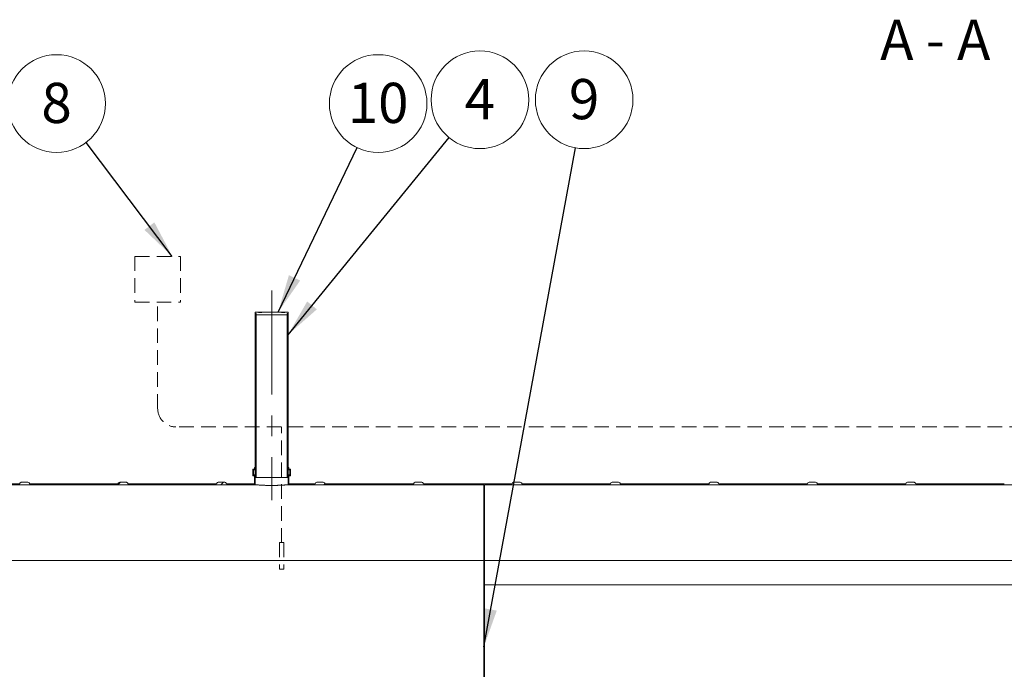
# Model space of a CAD drawing. Units: millimetres. Extents: x 8 to 417, y 5 to 290.
# Drawn here: x 51 to 137, y 61 to 118 of the extents above; entities that cross this region are included whole.
import ezdxf

# ---------------------------------------------------------------- set-up
doc = ezdxf.new("R2010")
doc.units = ezdxf.units.MM
doc.linetypes.add('CENTERX2', pattern=[20.319999999999997, 12.7, -2.54, 2.54, -2.54])
doc.linetypes.add('HIDDEN', pattern=[1.905, 1.27, -0.635])
doc.styles.add('SLDTEXTSTYLE0', font='TXT', dxfattribs={"width": 0.605})
doc.styles.add('SLDTEXTSTYLE1', font='TXT', dxfattribs={"width": 0.563})
doc.dimstyles.new('SLDDIMSTYLE0', dxfattribs={"dimtxt": 3.5, "dimasz": 3.302, "dimexe": 0, "dimexo": 0.0625, "dimgap": 0.875, "dimtad": 1, "dimdec": 3, "dimlfac": 70, "dimrnd": 1e-09, "dimzin": 12, "dimdsep": 46, "dimtxsty": 'SLDTEXTSTYLE0', "dimsah": 1, "dimcen": 0.09, "dimadec": 0, "dimazin": 3, "dimtfac": 1, "dimtdec": 3, "dimtmove": 0, "dimatfit": 0, "dimfxl": 0, "dimfrac": 2, "dimtolj": 1, "dimtzin": 12, "dimarcsym": 0})
doc.dimstyles.new('SLDDIMSTYLE1', dxfattribs={"dimtxt": 3.5, "dimasz": 3.302, "dimexe": 0, "dimexo": 0.0625, "dimgap": 0.875, "dimtad": 1, "dimdec": 3, "dimlfac": 70, "dimrnd": 1e-09, "dimzin": 12, "dimdsep": 46, "dimtxsty": 'SLDTEXTSTYLE0', "dimsah": 1, "dimcen": 0.09, "dimadec": 0, "dimazin": 3, "dimtfac": 1, "dimtdec": 3, "dimtofl": 0, "dimtmove": 0, "dimatfit": 3, "dimfxl": 0, "dimfrac": 2, "dimtolj": 1, "dimtzin": 12, "dimarcsym": 0})
doc.dimstyles.new('SLDDIMSTYLE3', dxfattribs={"dimtxt": 0, "dimasz": 3.302, "dimexe": 0, "dimexo": 0.0625, "dimgap": 0, "dimtad": 0, "dimtih": 1, "dimtoh": 1, "dimdec": 0, "dimrnd": 1e-09, "dimzin": 0, "dimdsep": 46, "dimtxsty": 'Standard', "dimsah": 1, "dimcen": 0.09, "dimadec": 0, "dimazin": 0, "dimtfac": 3.302, "dimtdec": 0, "dimtofl": 0, "dimtmove": 0, "dimatfit": 3, "dimfxl": 0, "dimfrac": 2, "dimtolj": 1, "dimtzin": 0, "dimarcsym": 0})
pattern_1 = [(45, (0, 0), (-2.245064030267288, 2.245064030267288), [])]
pattern_2 = [(135.0000000000002, (0, 0), (-2.245064030267281, -2.245064030267296), [])]

# ---------------------------------------------------------------- blocks, each defined once
blk = doc.blocks.new('_D_9')
at = {"color": 7, "linetype": 'Continuous', "lineweight": 0}
for p, q in [((142.2495097238949, 70.77900554351488), (142.2495097238949, 95.24313334357258)), ((142.2495097238949, 68.63614840065772), (142.2495097238949, 70.77900554351488)), ((142.2495097238949, 68.63614840065772), (142.2495097238949, 62.28614840065772))]:
    blk.add_line(p, q, dxfattribs=at)
for points in [[(142.2495097238949, 70.77900554351488), (142.7575097238949, 74.08100554351489), (141.7415097238949, 74.08100554351489)], [(142.2495097238949, 68.63614840065772), (141.7415097238949, 65.33414840065771), (142.7575097238949, 65.33414840065771)]]:
    blk.add_solid(points, dxfattribs=at)
at = {"color": 7, "linetype": 'Continuous', "lineweight": 0, "insert": (137.7377725182777, 86.03618826698779, 0.001428571428622584), "char_height": 3.5, "attachment_point": 1, "rotation": 90, "style": 'SLDTEXTSTYLE0'}
blk.add_mtext('150', dxfattribs=at)
blk = doc.blocks.new('_D_11')
at = {"color": 7, "linetype": 'Continuous', "lineweight": 0}
for p, q in [((215.2869534654519, 70.721862686372), (226.4353035226246, 70.721862686372)), ((225.4353035226246, 43.15043411494338), (225.4353035226246, 70.721862686372)), ((60.41971912958795, 43.15043411494344), (226.4353035226246, 43.15043411494338))]:
    blk.add_line(p, q, dxfattribs=at)
for points in [[(225.4353035226246, 70.721862686372), (224.9273035226246, 67.419862686372), (225.9433035226246, 67.419862686372)], [(225.4353035226246, 43.15043411494338), (225.9433035226246, 46.45243411494338), (224.9273035226246, 46.45243411494338)]]:
    blk.add_solid(points, dxfattribs=at)
at = {"color": 7, "linetype": 'Continuous', "lineweight": 0, "insert": (220.9235663170074, 53.26043255934896, 6.275955932272421), "char_height": 3.5, "attachment_point": 1, "rotation": 89.99999999999997, "style": 'SLDTEXTSTYLE0'}
blk.add_mtext('1930', dxfattribs=at)
blk = doc.blocks.new('SW_NOTE_9')
at = {"color": 0, "linetype": 'Continuous', "lineweight": 0}
blk.add_circle((-2.569908543571739, 3.391378736577494), 4.25510042857192, dxfattribs=at)
at = {"color": 0, "linetype": 'Continuous', "lineweight": 0, "insert": (-2.572339183732779, 5.196024241496594), "char_height": 3.5, "attachment_point": 2, "style": 'SLDTEXTSTYLE0'}
blk.add_mtext('8', dxfattribs=at)
blk = doc.blocks.new('SW_NOTE_10')
at = {"color": 0, "linetype": 'Continuous', "lineweight": 0}
blk.add_circle((0.7683580534128542, 4.185152991108956), 4.25510042857192, dxfattribs=at)
at = {"color": 0, "linetype": 'Continuous', "lineweight": 0, "insert": (0.7659274132518212, 5.989798496028056), "char_height": 3.5, "attachment_point": 2, "style": 'SLDTEXTSTYLE0'}
blk.add_mtext('9', dxfattribs=at)
blk = doc.blocks.new('SW_NOTE_11')
at = {"color": 0, "linetype": 'Continuous', "lineweight": 0}
blk.add_circle((2.692592823946571, 3.294817679578677), 4.255100428571921, dxfattribs=at)
at = {"color": 0, "linetype": 'Continuous', "lineweight": 0, "insert": (2.690162183785538, 5.099463184497777), "char_height": 3.5, "attachment_point": 2, "style": 'SLDTEXTSTYLE0'}
blk.add_mtext('4', dxfattribs=at)
blk = doc.blocks.new('SW_NOTE_12')
at = {"color": 0, "linetype": 'Continuous', "lineweight": 0}
blk.add_circle((1.841736025085389, 3.835868620160929), 4.255100428571921, dxfattribs=at)
at = {"color": 0, "linetype": 'Continuous', "lineweight": 0, "insert": (1.836874744763309, 5.640514125080029), "char_height": 3.5, "attachment_point": 2, "style": 'SLDTEXTSTYLE0'}
blk.add_mtext('10', dxfattribs=at)

msp = doc.modelspace()

# ---------------------------------------------------------------- hatches: boundary and pattern name
at = {"linetype": 'Continuous', "lineweight": 0}
h = msp.add_hatch(dxfattribs=at)
h.set_pattern_fill('ANSI31', style=0)
h.set_pattern_definition(pattern_1)
h.paths.add_polyline_path([(74.1632256118206, 92.29329125780059), (74.23465418324918, 92.29329125780059), (74.23465418324918, 92.40757697208629), (73.9489398975351, 92.40757697208629), (73.9489398975351, 92.3790055435149), (73.6632256118208, 92.3790055435149), (73.6632256118208, 92.40757697208629), (71.9489398975351, 92.40757697208629), (71.9489398975351, 92.3790055435149), (71.66322561182082, 92.3790055435149), (71.66322561182082, 92.40757697208629), (71.37751132610632, 92.40757697208629), (71.37751132610632, 92.29329125780059), (71.44893989753487, 92.29329125780059), (71.44893989753487, 92.17900554351488), (74.1632256118206, 92.17900554351488)], flags=0)
h = msp.add_hatch(dxfattribs=at)
h.set_pattern_fill('ANSI31', angle=90.0000000000002, style=0)
h.set_pattern_definition(pattern_2)
h.paths.add_polyline_path([(71.44893989753487, 92.29329125780059), (71.37751132610634, 92.29329125780059), (71.37751132610634, 78.0075769720863), (71.44893989753487, 78.0075769720863)], flags=0)
h = msp.add_hatch(dxfattribs=at)
h.set_pattern_fill('ANSI31', angle=90.0000000000002, style=0)
h.set_pattern_definition(pattern_2)
h.paths.add_polyline_path([(74.16322561182062, 78.0075769720863), (74.2346541832492, 78.0075769720863), (74.2346541832492, 92.29329125780059), (74.16322561182062, 92.29329125780059)], flags=0)
h = msp.add_hatch(dxfattribs=at)
h.set_pattern_fill('ANSI31', style=0)
h.set_pattern_definition(pattern_1)
edge = h.paths.add_edge_path(flags=0)
edge.add_line((71.30608275467773, 78.86471982922916), (71.30608275467773, 78.76471982922915))
edge.add_arc((71.26322561182059, 78.76471982922915), 0.04285714285714289, 270, 360, ccw=False)
edge.add_line((71.26322561182059, 78.721862686372), (71.20608275467774, 78.72186268637202))
edge.add_arc((71.20608275467774, 78.67900554351486), 0.04285714285714289, 90, 180)
edge.add_line((71.1632256118206, 78.67900554351486), (71.1632256118206, 78.19329125780058))
edge.add_arc((71.20608275467774, 78.19329125780058), 0.04285714285714289, 180, 270.0000000000008)
edge.add_line((71.20608275467774, 78.15043411494344), (71.26322561182059, 78.15043411494344))
edge.add_arc((71.26322561182059, 78.10757697208629), 0.04285714285714289, -7.958078640513122e-13, 89.9999999999992, ccw=False)
edge.add_line((71.30608275467773, 78.10757697208629), (71.30608275467773, 77.43614840065773))
edge.add_line((71.30608275467773, 77.43614840065773), (68.86257627244508, 77.43614840065773))
edge.add_arc((68.71971912958794, 77.43614840065774), 0.142857142857143, 359.9999999999951, 450.0000000000008)
edge.add_line((68.71971912958794, 77.57900554351488), (68.14829055815937, 77.57900554351488))
edge.add_arc((68.14829055815937, 77.43614840065774), 0.1428571428571366, 90, 180.0000000000065)
edge.add_line((68.00543341530224, 77.43614840065773), (60.27686198673081, 77.43614840065773))
edge.add_arc((60.13400484387367, 77.43614840065774), 0.142857142857143, 359.9999999999951, 450.0000000000008)
edge.add_line((60.13400484387367, 77.57900554351488), (59.5625762724451, 77.57900554351488))
edge.add_arc((59.5625762724451, 77.43614840065774), 0.1428571428571366, 90, 180.0000000000122)
edge.add_line((59.41971912958795, 77.43614840065771), (51.69114770101652, 77.43614840065773))
edge.add_arc((51.54829055815938, 77.43614840065774), 0.142857142857143, 359.9999999999951, 450.0000000000008)
edge.add_line((51.54829055815938, 77.57900554351488), (50.9768619867308, 77.57900554351488))
edge.add_arc((50.9768619867308, 77.43614840065774), 0.1428571428571366, 90, 180.0000000000122)
edge.add_line((50.83400484387366, 77.43614840065771), (43.10543341530224, 77.43614840065773))
edge.add_arc((42.9625762724451, 77.43614840065774), 0.142857142857143, 359.9999999999951, 450.0000000000008)
edge.add_line((42.9625762724451, 77.57900554351488), (42.39114770101653, 77.57900554351488))
edge.add_arc((42.39114770101653, 77.43614840065774), 0.1428571428571366, 90, 180.0000000000065)
edge.add_arc((42.24829055815939, 72.15043411494342), 5.285714285714292, 90, 109.6914342951598)
edge.add_arc((38.52036846896345, 71.15043411494344), 6.285714285714285, 70.89385701018409, 71.95701563797479, ccw=False)
edge.add_arc((42.24829055815939, 72.15043411494342), 5.214285714285715, 89.9999999999992, 108.685143930256, ccw=False)
edge.add_line((42.24829055815939, 77.36471982922914), (71.37751132610632, 77.36471982922916))
edge.add_line((71.37751132610632, 77.36471982922916), (71.37751132610632, 78.10757697208629))
edge.add_arc((71.26322561182059, 78.10757697208629), 0.1142857142857128, 0, 90)
edge.add_line((71.26322561182059, 78.22186268637202), (71.23465418324918, 78.22186268637202))
edge.add_line((71.23465418324918, 78.22186268637202), (71.23465418324918, 78.65043411494344))
edge.add_line((71.23465418324918, 78.65043411494344), (71.26322561182059, 78.65043411494344))
edge.add_arc((71.26322561182059, 78.76471982922915), 0.114285714285716, 270.0000000000008, 360.0000000000008)
edge.add_line((71.37751132610632, 78.76471982922915), (71.37751132610632, 78.86471982922916))
edge.add_line((71.37751132610632, 78.86471982922916), (71.30608275467773, 78.86471982922916))
h = msp.add_hatch(dxfattribs=at)
h.set_pattern_fill('ANSI31', style=0)
h.set_pattern_definition(pattern_1)
edge = h.paths.add_edge_path(flags=0)
edge.add_line((136.6911477010165, 77.43614840065774), (128.9625762724451, 77.43614840065773))
edge.add_arc((128.819719129588, 77.43614840065774), 0.142857142857143, 359.9999999999951, 450.0000000000008)
edge.add_line((128.819719129588, 77.57900554351488), (128.2482905581594, 77.57900554351488))
edge.add_arc((128.2482905581594, 77.43614840065774), 0.1428571428571366, 90, 180)
edge.add_line((128.1054334153022, 77.43614840065774), (120.3768619867308, 77.43614840065773))
edge.add_arc((120.2340048438737, 77.43614840065774), 0.142857142857143, 359.9999999999951, 450.0000000000008)
edge.add_line((120.2340048438737, 77.57900554351488), (119.6625762724451, 77.57900554351488))
edge.add_arc((119.6625762724451, 77.43614840065774), 0.1428571428571366, 90, 180)
edge.add_line((119.519719129588, 77.43614840065774), (111.7911477010165, 77.43614840065773))
edge.add_arc((111.6482905581594, 77.43614840065774), 0.142857142857143, 359.9999999999951, 450.0000000000008)
edge.add_line((111.6482905581594, 77.57900554351488), (111.0768619867308, 77.57900554351488))
edge.add_arc((111.0768619867308, 77.43614840065774), 0.1428571428571366, 90, 180)
edge.add_line((110.9340048438737, 77.43614840065774), (103.2054334153022, 77.43614840065773))
edge.add_arc((103.0625762724451, 77.43614840065774), 0.142857142857143, 359.9999999999951, 450.0000000000008)
edge.add_line((103.0625762724451, 77.57900554351488), (102.4911477010165, 77.57900554351488))
edge.add_arc((102.4911477010165, 77.43614840065774), 0.1428571428571366, 90, 180)
edge.add_line((102.3482905581594, 77.43614840065774), (94.61971912958795, 77.43614840065773))
edge.add_arc((94.47686198673081, 77.43614840065774), 0.142857142857143, 359.9999999999951, 450.0000000000008)
edge.add_line((94.47686198673081, 77.57900554351488), (93.90543341530223, 77.57900554351488))
edge.add_arc((93.90543341530223, 77.43614840065774), 0.1428571428571366, 90, 180)
edge.add_line((93.76257627244509, 77.43614840065774), (86.03400484387366, 77.43614840065773))
edge.add_arc((85.89114770101652, 77.43614840065774), 0.142857142857143, 359.9999999999951, 450.0000000000008)
edge.add_line((85.89114770101652, 77.57900554351488), (85.31971912958794, 77.57900554351488))
edge.add_arc((85.31971912958794, 77.43614840065774), 0.1428571428571366, 90, 180)
edge.add_line((85.1768619867308, 77.43614840065774), (77.44829055815939, 77.43614840065773))
edge.add_arc((77.30543341530225, 77.43614840065774), 0.142857142857143, 359.9999999999951, 450.0000000000008)
edge.add_line((77.30543341530225, 77.57900554351488), (76.73400484387366, 77.57900554351488))
edge.add_arc((76.73400484387366, 77.43614840065774), 0.1428571428571366, 90, 180)
edge.add_line((76.59114770101652, 77.43614840065774), (74.30608275467773, 77.43614840065773))
edge.add_line((74.30608275467773, 77.43614840065773), (74.30608275467773, 78.10757697208629))
edge.add_arc((74.34893989753488, 78.10757697208629), 0.04285714285714289, 89.9999999999992, 180, ccw=False)
edge.add_line((74.34893989753488, 78.15043411494344), (74.40608275467774, 78.15043411494344))
edge.add_arc((74.40608275467774, 78.19329125780058), 0.04285714285714289, 270.0000000000008, 360.0000000000008)
edge.add_line((74.44893989753487, 78.19329125780058), (74.44893989753487, 78.67900554351486))
edge.add_arc((74.40608275467774, 78.67900554351486), 0.04285714285714289, 0, 90)
edge.add_line((74.40608275467774, 78.72186268637202), (74.34893989753488, 78.721862686372))
edge.add_arc((74.34893989753488, 78.76471982922915), 0.04285714285714289, 180, 270, ccw=False)
edge.add_line((74.30608275467773, 78.76471982922915), (74.30608275467773, 78.86471982922916))
edge.add_line((74.30608275467773, 78.86471982922916), (74.23465418324918, 78.86471982922916))
edge.add_line((74.23465418324918, 78.86471982922916), (74.23465418324918, 78.76471982922915))
edge.add_arc((74.34893989753488, 78.76471982922915), 0.114285714285716, 180, 270.0000000000008)
edge.add_line((74.34893989753488, 78.65043411494344), (74.37751132610632, 78.65043411494344))
edge.add_line((74.37751132610632, 78.65043411494344), (74.37751132610632, 78.221862686372))
edge.add_line((74.37751132610632, 78.221862686372), (74.34893989753488, 78.22186268637202))
edge.add_arc((74.34893989753488, 78.10757697208629), 0.1142857142857128, 90, 180)
edge.add_line((74.23465418324918, 78.10757697208629), (74.23465418324918, 77.36471982922916))
edge.add_line((74.23465418324918, 77.36471982922916), (91.30673209405325, 77.36471982922916))
edge.add_line((91.30673209405325, 77.36471982922916), (91.30673209405325, 76.93614840065773))
edge.add_line((91.30673209405325, 76.93614840065773), (91.3781606654818, 76.93614840065773))
edge.add_line((91.3781606654818, 76.93614840065773), (91.3781606654818, 77.36471982922916))
edge.add_line((91.3781606654818, 77.36471982922916), (194.3067320940532, 77.36471982922916))
edge.add_line((194.3067320940532, 77.36471982922916), (194.3067320940532, 78.1075769720863))
edge.add_arc((194.1924463797675, 78.1075769720863), 0.1142857142857477, 0, 90)
edge.add_line((194.1924463797675, 78.22186268637206), (194.1638749511961, 78.22186268637209))
edge.add_line((194.1638749511961, 78.22186268637209), (194.1638749511961, 78.65043411494345))
edge.add_line((194.1638749511961, 78.65043411494345), (194.1924463797675, 78.65043411494347))
edge.add_arc((194.1924463797675, 78.76471982922916), 0.1142857142857112, 270.0000000000008, 360.0000000000008)
edge.add_line((194.3067320940532, 78.76471982922916), (194.3067320940532, 78.86471982922917))
edge.add_line((194.3067320940532, 78.86471982922917), (194.2353035226246, 78.86471982922917))
edge.add_line((194.2353035226246, 78.86471982922917), (194.2353035226246, 78.76471982922916))
edge.add_arc((194.1924463797675, 78.76471982922916), 0.04285714285714131, 270, 360, ccw=False)
edge.add_line((194.1924463797675, 78.72186268637202), (194.1353035226246, 78.72186268637202))
edge.add_arc((194.1353035226246, 78.67900554351488), 0.04285714285714289, 90, 180)
edge.add_line((194.0924463797675, 78.67900554351488), (194.0924463797675, 78.19329125780058))
edge.add_arc((194.1353035226246, 78.19329125780058), 0.04285714285714289, 180, 270.0000000000008)
edge.add_line((194.1353035226246, 78.15043411494345), (194.1924463797675, 78.15043411494345))
edge.add_arc((194.1924463797675, 78.1075769720863), 0.04285714285714131, -7.958078640513122e-13, 89.9999999999992, ccw=False)
edge.add_line((194.2353035226246, 78.1075769720863), (194.2353035226246, 77.43614840065774))
edge.add_line((194.2353035226246, 77.43614840065774), (189.0625762724451, 77.43614840065773))
edge.add_arc((188.9197191295879, 77.43614840065774), 0.142857142857143, 359.9999999999951, 450.0000000000008)
edge.add_line((188.9197191295879, 77.57900554351488), (188.3482905581594, 77.57900554351488))
edge.add_arc((188.3482905581594, 77.43614840065774), 0.1428571428571366, 90, 180)
edge.add_line((188.2054334153022, 77.43614840065774), (180.4768619867308, 77.43614840065773))
edge.add_arc((180.3340048438737, 77.43614840065774), 0.142857142857143, 359.9999999999951, 450.0000000000008)
edge.add_line((180.3340048438737, 77.57900554351488), (179.7625762724451, 77.57900554351488))
edge.add_arc((179.7625762724451, 77.43614840065774), 0.1428571428571366, 90, 180)
edge.add_line((179.619719129588, 77.43614840065774), (171.8911477010165, 77.43614840065773))
edge.add_arc((171.7482905581594, 77.43614840065774), 0.142857142857143, 359.9999999999951, 450.0000000000008)
edge.add_line((171.7482905581594, 77.57900554351488), (171.1768619867308, 77.57900554351488))
edge.add_arc((171.1768619867308, 77.43614840065774), 0.1428571428571366, 90, 180)
edge.add_line((171.0340048438737, 77.43614840065774), (163.3054334153022, 77.43614840065773))
edge.add_arc((163.1625762724451, 77.43614840065774), 0.142857142857143, 359.9999999999951, 450.0000000000008)
edge.add_line((163.1625762724451, 77.57900554351488), (162.5911477010165, 77.57900554351488))
edge.add_arc((162.5911477010165, 77.43614840065774), 0.1428571428571366, 90, 180)
edge.add_line((162.4482905581594, 77.43614840065774), (154.7197191295879, 77.43614840065773))
edge.add_arc((154.5768619867308, 77.43614840065774), 0.142857142857143, 359.9999999999951, 450.0000000000008)
edge.add_line((154.5768619867308, 77.57900554351488), (154.0054334153022, 77.57900554351488))
edge.add_arc((154.0054334153022, 77.43614840065774), 0.1428571428571366, 90, 180)
edge.add_line((153.8625762724451, 77.43614840065774), (146.1340048438736, 77.43614840065773))
edge.add_arc((145.9911477010165, 77.43614840065774), 0.142857142857143, 359.9999999999951, 450.0000000000008)
edge.add_line((145.9911477010165, 77.57900554351488), (145.4197191295879, 77.57900554351488))
edge.add_arc((145.4197191295879, 77.43614840065774), 0.1428571428571366, 90, 180)
edge.add_line((145.2768619867308, 77.43614840065774), (137.5482905581594, 77.43614840065773))
edge.add_arc((137.4054334153022, 77.43614840065774), 0.142857142857143, 359.9999999999951, 450.0000000000008)
edge.add_line((137.4054334153022, 77.57900554351488), (136.8340048438737, 77.57900554351488))
edge.add_arc((136.8340048438737, 77.43614840065774), 0.1428571428571366, 90, 180)
h = msp.add_hatch(dxfattribs=at)
h.set_pattern_fill('ANSI31', style=0)
h.set_pattern_definition(pattern_1)
edge = h.paths.add_edge_path(flags=0)
edge.add_line((120.3768619867308, 43.15043411494344), (128.1054334153022, 43.15043411494344))
edge.add_arc((128.2482905581594, 43.15043411494343), 0.1428571428571366, 179.9999999999972, 270.0000000000008)
edge.add_line((128.2482905581594, 43.0075769720863), (128.819719129588, 43.00757697208629))
edge.add_arc((128.819719129588, 43.15043411494344), 0.142857142857143, 270.0000000000008, 360.0000000000037)
edge.add_line((128.9625762724451, 43.15043411494344), (136.6911477010165, 43.15043411494344))
edge.add_arc((136.8340048438737, 43.15043411494343), 0.1428571428571366, 179.9999999999972, 270.0000000000008)
edge.add_line((136.8340048438737, 43.0075769720863), (137.4054334153022, 43.00757697208629))
edge.add_arc((137.4054334153022, 43.15043411494344), 0.142857142857143, 270.0000000000008, 360.0000000000037)
edge.add_line((137.5482905581594, 43.15043411494344), (145.2768619867308, 43.15043411494344))
edge.add_arc((145.4197191295879, 43.15043411494343), 0.1428571428571366, 179.9999999999972, 270.0000000000008)
edge.add_line((145.4197191295879, 43.0075769720863), (145.9911477010165, 43.00757697208629))
edge.add_arc((145.9911477010165, 43.15043411494344), 0.142857142857143, 270.0000000000008, 360.0000000000037)
edge.add_line((146.1340048438736, 43.15043411494344), (153.8625762724451, 43.15043411494344))
edge.add_arc((154.0054334153022, 43.15043411494343), 0.1428571428571366, 179.9999999999972, 270.0000000000008)
edge.add_line((154.0054334153022, 43.0075769720863), (154.5768619867308, 43.00757697208629))
edge.add_arc((154.5768619867308, 43.15043411494344), 0.142857142857143, 270.0000000000008, 360.0000000000037)
edge.add_line((154.7197191295879, 43.15043411494344), (162.4482905581594, 43.15043411494344))
edge.add_arc((162.5911477010165, 43.15043411494343), 0.1428571428571366, 179.9999999999972, 270.0000000000008)
edge.add_line((162.5911477010165, 43.0075769720863), (163.1625762724451, 43.00757697208629))
edge.add_arc((163.1625762724451, 43.15043411494344), 0.142857142857143, 270.0000000000008, 360.0000000000037)
edge.add_line((163.3054334153022, 43.15043411494344), (171.0340048438737, 43.15043411494344))
edge.add_arc((171.1768619867308, 43.15043411494343), 0.1428571428571366, 179.9999999999972, 270.0000000000008)
edge.add_line((171.1768619867308, 43.0075769720863), (171.7482905581594, 43.00757697208629))
edge.add_arc((171.7482905581594, 43.15043411494344), 0.142857142857143, 270.0000000000008, 360.0000000000037)
edge.add_line((171.8911477010165, 43.15043411494344), (179.619719129588, 43.15043411494344))
edge.add_arc((179.7625762724451, 43.15043411494343), 0.1428571428571366, 179.9999999999972, 270.0000000000008)
edge.add_line((179.7625762724451, 43.0075769720863), (180.3340048438737, 43.00757697208629))
edge.add_arc((180.3340048438737, 43.15043411494344), 0.142857142857143, 270.0000000000008, 360.0000000000037)
edge.add_line((180.4768619867308, 43.15043411494344), (188.2054334153022, 43.15043411494344))
edge.add_arc((188.3482905581594, 43.15043411494343), 0.1428571428571366, 179.9999999999972, 270.0000000000008)
edge.add_line((188.3482905581594, 43.0075769720863), (188.9197191295879, 43.00757697208629))
edge.add_arc((188.9197191295879, 43.15043411494344), 0.142857142857143, 270.0000000000008, 360.0000000000037)
edge.add_line((189.0625762724451, 43.15043411494344), (196.7911477010165, 43.15043411494344))
edge.add_arc((196.9340048438737, 43.15043411494343), 0.1428571428571366, 179.9999999999972, 270.0000000000008)
edge.add_line((196.9340048438737, 43.0075769720863), (197.5054334153022, 43.00757697208629))
edge.add_arc((197.5054334153022, 43.15043411494344), 0.142857142857143, 270.0000000000008, 360.0000000000037)
edge.add_line((197.6482905581593, 43.15043411494344), (205.3768619867308, 43.15043411494344))
edge.add_arc((205.5197191295879, 43.15043411494343), 0.1428571428571366, 179.9999999999972, 270.0000000000008)
edge.add_line((205.5197191295879, 43.0075769720863), (206.0911477010165, 43.00757697208629))
edge.add_arc((206.0911477010165, 43.15043411494344), 0.142857142857143, 270.0000000000008, 359.999999999998)
edge.add_line((206.2340048438737, 43.15043411494343), (206.221017808339, 43.15043411494345))
edge.add_arc((206.221017808339, 48.43614840065776), 5.285714285714292, 270.0000000000008, 327.6232676984637)
edge.add_arc((187.5203684689635, 60.29329125780058), 27.42857142857143, 327.6232676984637, 382.346587898362)
edge.add_line((212.8890781044855, 70.721862686372), (212.8118327062374, 70.721862686372))
edge.add_arc((187.5203684689635, 60.29329125780058), 27.35714285714286, -32.37673230153791, 22.40809796896542, ccw=False)
edge.add_arc((206.221017808339, 48.43614840065776), 5.214285714285722, 270, 327.62326769846305, ccw=False)
edge.add_line((206.221017808339, 43.22186268637204), (202.2353035226247, 43.22186268637201))
edge.add_line((202.2353035226247, 43.22186268637201), (202.2353035226246, 46.00757697208631))
edge.add_line((202.2353035226246, 46.00757697208631), (197.8067320940532, 46.00757697208631))
edge.add_line((197.8067320940532, 46.00757697208631), (197.8067320940532, 43.22186268637201))
edge.add_line((197.8067320940532, 43.22186268637201), (91.3781606654818, 43.22186268637201))
edge.add_line((91.3781606654818, 43.22186268637201), (91.3781606654818, 71.221862686372))
edge.add_line((91.3781606654818, 71.221862686372), (91.30673209405322, 71.221862686372))
edge.add_line((91.30673209405322, 71.221862686372), (91.30673209405325, 43.22186268637201))
edge.add_line((91.30673209405325, 43.22186268637201), (42.24829055815939, 43.22186268637201))
edge.add_arc((42.24829055815939, 48.43614840065772), 5.214285714285715, 212.3767323015371, 270, ccw=False)
edge.add_arc((60.94893989753488, 60.29329125780058), 27.35714285714285, 155.3070949893095, 212.3767323015371, ccw=False)
edge.add_line((36.09333649692997, 71.721862686372), (36.01474077836754, 71.721862686372))
edge.add_arc((60.94893989753488, 60.29329125780058), 27.42857142857143, 155.3756816478359, 212.3767323015379)
edge.add_arc((42.24829055815939, 48.43614840065772), 5.285714285714292, 212.3767323015377, 270.0000000000008)
edge.add_arc((42.39114770101653, 43.15043411494343), 0.1428571428571366, 180, 270.0000000000008)
edge.add_line((42.39114770101653, 43.0075769720863), (42.9625762724451, 43.00757697208629))
edge.add_arc((42.9625762724451, 43.15043411494344), 0.142857142857143, 270.0000000000008, 360.0000000000037)
edge.add_line((43.10543341530224, 43.15043411494344), (50.83400484387366, 43.15043411494344))
edge.add_arc((50.9768619867308, 43.15043411494343), 0.1428571428571366, 179.9999999999972, 270.0000000000008)
edge.add_line((50.9768619867308, 43.0075769720863), (51.54829055815938, 43.00757697208629))
edge.add_arc((51.54829055815938, 43.15043411494344), 0.142857142857143, 270.0000000000008, 360.0000000000037)
edge.add_line((51.69114770101652, 43.15043411494344), (59.41971912958795, 43.15043411494344))
edge.add_arc((59.5625762724451, 43.15043411494343), 0.1428571428571366, 179.9999999999972, 270.0000000000008)
edge.add_line((59.5625762724451, 43.0075769720863), (60.13400484387367, 43.00757697208629))
edge.add_arc((60.13400484387367, 43.15043411494344), 0.142857142857143, 270.0000000000008, 360.0000000000037)
edge.add_line((60.27686198673081, 43.15043411494344), (68.00543341530224, 43.15043411494344))
edge.add_arc((68.14829055815937, 43.15043411494343), 0.1428571428571366, 179.9999999999972, 270.0000000000008)
edge.add_line((68.14829055815937, 43.0075769720863), (68.71971912958794, 43.00757697208629))
edge.add_arc((68.71971912958794, 43.15043411494344), 0.142857142857143, 270.0000000000008, 360.0000000000037)
edge.add_line((68.86257627244508, 43.15043411494344), (76.59114770101652, 43.15043411494344))
edge.add_arc((76.73400484387366, 43.15043411494343), 0.1428571428571366, 179.9999999999972, 270.0000000000008)
edge.add_line((76.73400484387366, 43.0075769720863), (77.30543341530225, 43.00757697208629))
edge.add_arc((77.30543341530225, 43.15043411494344), 0.142857142857143, 270.0000000000008, 360.0000000000037)
edge.add_line((77.44829055815939, 43.15043411494344), (85.1768619867308, 43.15043411494344))
edge.add_arc((85.31971912958794, 43.15043411494343), 0.1428571428571366, 179.9999999999972, 270.0000000000008)
edge.add_line((85.31971912958794, 43.0075769720863), (85.89114770101652, 43.00757697208629))
edge.add_arc((85.89114770101652, 43.15043411494344), 0.142857142857143, 270.0000000000008, 360.0000000000037)
edge.add_line((86.03400484387366, 43.15043411494344), (93.76257627244509, 43.15043411494344))
edge.add_arc((93.90543341530223, 43.15043411494343), 0.1428571428571366, 179.9999999999972, 270.0000000000008)
edge.add_line((93.90543341530223, 43.0075769720863), (94.47686198673081, 43.00757697208629))
edge.add_arc((94.47686198673081, 43.15043411494344), 0.142857142857143, 270.0000000000008, 360.0000000000037)
edge.add_line((94.61971912958795, 43.15043411494344), (102.3482905581594, 43.15043411494344))
edge.add_arc((102.4911477010165, 43.15043411494343), 0.1428571428571366, 179.9999999999972, 270.0000000000008)
edge.add_line((102.4911477010165, 43.0075769720863), (103.0625762724451, 43.00757697208629))
edge.add_arc((103.0625762724451, 43.15043411494344), 0.142857142857143, 270.0000000000008, 360.0000000000037)
edge.add_line((103.2054334153022, 43.15043411494344), (110.9340048438737, 43.15043411494344))
edge.add_arc((111.0768619867308, 43.15043411494343), 0.1428571428571366, 179.9999999999972, 270.0000000000008)
edge.add_line((111.0768619867308, 43.0075769720863), (111.6482905581594, 43.00757697208629))
edge.add_arc((111.6482905581594, 43.15043411494344), 0.142857142857143, 270.0000000000008, 360.0000000000037)
edge.add_line((111.7911477010165, 43.15043411494344), (119.519719129588, 43.15043411494344))
edge.add_arc((119.6625762724451, 43.15043411494343), 0.1428571428571366, 179.9999999999972, 270.0000000000008)
edge.add_line((119.6625762724451, 43.0075769720863), (120.2340048438737, 43.00757697208629))
edge.add_arc((120.2340048438737, 43.15043411494344), 0.142857142857143, 270.0000000000008, 360.0000000000037)
h.paths.add_polyline_path([(202.1638749511961, 43.22186268637201), (197.8781606654818, 43.22186268637201), (197.8781606654818, 45.86471982922916), (202.1638749511961, 45.86471982922916)], flags=0)

# ---------------------------------------------------------------- linework, layer by layer
at = {"color": 7, "linetype": 'HIDDEN', "lineweight": 0}
for p, q in [((60.87500045117316, 97.26029997134393), (64.85270304262886, 97.26029997134393)), ((60.87500045117316, 97.26029997134393), (60.87500045117324, 93.28259737988823)), ((64.85270304262886, 97.26029997134393), (64.85270304262886, 93.28259737988823)), ((60.87500045117324, 93.28259737988823), (64.85270304262886, 93.28259737988823)), ((62.86385174690104, 83.99831429243658), (62.86385174690104, 93.28259737988823)), ((195.5643347041328, 82.40484706976666), (64.45731896957099, 82.40484706976665)), ((73.67361760929265, 72.32693322786315), (73.67361760929265, 82.40484706976665)), ((73.49115500190034, 72.32693322786315), (73.85608021668497, 72.32693322786315)), ((73.49115500190034, 72.32693322786315), (73.49115500190034, 70.01871308040967)), ((73.85608021668497, 72.32693322786315), (73.85608021668497, 70.01871308040967)), ((73.49115500190034, 70.01871308040967), (73.85608021668497, 70.01871308040967))]:
    msp.add_line(p, q, dxfattribs=at)
at = {"color": 7, "linetype": 'CENTERX2', "lineweight": 0, "ltscale": 0.7142857142857143}
msp.add_line((72.80608275467776, 94.29329125780059), (72.80608275467776, 76.0075769720863), dxfattribs=at)
at = {"color": 7, "linetype": 'Continuous', "lineweight": 15}
for p, q in [((71.37751132610632, 92.29329125780059), (71.37751132610632, 92.4075769720863)), ((71.37751132610632, 92.4075769720863), (71.66322561182082, 92.4075769720863)), ((71.44893989753487, 92.29329125780059), (71.37751132610632, 92.29329125780059)), ((71.37751132610634, 92.29329125780059), (71.37751132610634, 78.0075769720863)), ((71.44893989753487, 92.17900554351488), (71.44893989753487, 92.29329125780059)), ((71.44893989753487, 92.29329125780059), (71.44893989753487, 78.0075769720863)), ((74.1632256118206, 92.17900554351488), (71.44893989753487, 92.17900554351488)), ((71.66322561182082, 92.37900554351488), (71.66322561182082, 92.4075769720863)), ((71.9489398975351, 92.4075769720863), (71.66322561182082, 92.4075769720863)), ((71.66322561182082, 92.37900554351488), (71.9489398975351, 92.37900554351488)), ((71.9489398975351, 92.4075769720863), (71.9489398975351, 92.37900554351488)), ((71.9489398975351, 92.4075769720863), (73.6632256118208, 92.4075769720863)), ((73.6632256118208, 92.37900554351488), (73.6632256118208, 92.4075769720863)), ((73.9489398975351, 92.4075769720863), (73.6632256118208, 92.4075769720863)), ((73.6632256118208, 92.37900554351488), (73.9489398975351, 92.37900554351488)), ((73.9489398975351, 92.4075769720863), (73.9489398975351, 92.37900554351488)), ((73.9489398975351, 92.4075769720863), (74.23465418324918, 92.4075769720863)), ((74.1632256118206, 92.29329125780059), (74.1632256118206, 92.17900554351488)), ((74.23465418324918, 92.29329125780059), (74.1632256118206, 92.29329125780059)), ((74.16322561182062, 78.0075769720863), (74.16322561182062, 92.29329125780059)), ((74.23465418324918, 92.4075769720863), (74.23465418324918, 92.29329125780059)), ((74.2346541832492, 78.0075769720863), (74.2346541832492, 92.29329125780059)), ((71.1632256118206, 78.67900554351486), (71.1632256118206, 78.19329125780058)), ((71.26322561182059, 78.721862686372), (71.20608275467774, 78.72186268637202)), ((71.20608275467774, 78.15043411494344), (71.26322561182059, 78.15043411494345)), ((71.23465418324918, 78.22186268637202), (71.23465418324918, 78.65043411494344)), ((71.23465418324918, 78.65043411494344), (71.26322561182059, 78.65043411494344)), ((71.26322561182059, 78.22186268637202), (71.23465418324918, 78.22186268637202)), ((71.26322561182059, 78.65043411494344), (71.37751132610634, 78.65043411494344)), ((71.26322561182059, 78.22186268637202), (71.37751132610634, 78.22186268637202)), ((71.30608275467773, 78.86471982922916), (71.30608275467773, 78.76471982922915)), ((71.37751132610632, 78.86471982922916), (71.30608275467773, 78.86471982922916)), ((71.37751132610632, 78.76471982922915), (71.37751132610632, 78.86471982922916)), ((74.23465418324918, 78.86471982922916), (74.23465418324918, 78.76471982922915)), ((74.30608275467773, 78.86471982922916), (74.23465418324918, 78.86471982922916)), ((74.2346541832492, 78.65043411494344), (74.34893989753488, 78.65043411494344)), ((74.2346541832492, 78.22186268637202), (74.34893989753488, 78.22186268637202)), ((74.30608275467773, 78.76471982922915), (74.30608275467773, 78.86471982922916)), ((74.40608275467774, 78.72186268637202), (74.34893989753488, 78.721862686372)), ((74.34893989753488, 78.65043411494344), (74.37751132610632, 78.65043411494344)), ((74.37751132610632, 78.221862686372), (74.34893989753488, 78.22186268637202)), ((74.34893989753488, 78.15043411494344), (74.40608275467774, 78.15043411494344)), ((74.37751132610632, 78.65043411494344), (74.37751132610632, 78.221862686372)), ((74.44893989753487, 78.19329125780058), (74.44893989753487, 78.67900554351486)), ((71.37751132610632, 77.36471982922914), (42.24829055815939, 77.36471982922914)), ((43.10543341530224, 77.43614840065773), (50.83400484387366, 77.43614840065771)), ((50.9768619867308, 77.57900554351488), (51.54829055815938, 77.57900554351488)), ((51.69114770101652, 77.43614840065773), (59.41971912958795, 77.43614840065771)), ((59.5625762724451, 77.57900554351488), (60.13400484387367, 77.57900554351488)), ((60.27686198673081, 77.43614840065773), (68.00543341530224, 77.43614840065773)), ((68.14829055815937, 77.57900554351488), (68.71971912958794, 77.57900554351488)), ((68.86257627244508, 77.43614840065773), (71.30608275467773, 77.43614840065773)), ((71.30608275467773, 78.10757697208629), (71.30608275467773, 77.43614840065773)), ((71.37751132610632, 77.36471982922914), (71.37751132610632, 78.10757697208629)), ((71.37751132610634, 78.0075769720863), (71.44893989753487, 78.0075769720863)), ((74.16322561182062, 78.0075769720863), (71.44893989753487, 78.0075769720863)), ((74.16322561182062, 78.0075769720863), (74.2346541832492, 78.0075769720863)), ((74.23465418324918, 78.10757697208629), (74.23465418324918, 77.36471982922914)), ((91.30673209405325, 77.36471982922916), (74.23465418324918, 77.36471982922914)), ((74.30608275467773, 77.43614840065773), (74.30608275467773, 78.10757697208629)), ((74.30608275467773, 77.43614840065773), (76.59114770101652, 77.43614840065774)), ((76.73400484387366, 77.57900554351488), (77.30543341530225, 77.57900554351488)), ((77.44829055815939, 77.43614840065773), (85.1768619867308, 77.43614840065774)), ((85.31971912958794, 77.57900554351488), (85.89114770101652, 77.57900554351488)), ((86.03400484387366, 77.43614840065773), (93.76257627244509, 77.43614840065774)), ((91.30673209405325, 76.93614840065773), (91.30673209405325, 77.36471982922916)), ((194.3067320940532, 77.36471982922917), (91.3781606654818, 77.36471982922916)), ((91.3781606654818, 77.36471982922916), (91.3781606654818, 76.93614840065773)), ((93.90543341530223, 77.57900554351488), (94.47686198673081, 77.57900554351488)), ((94.61971912958795, 77.43614840065773), (102.3482905581594, 77.43614840065774)), ((102.4911477010165, 77.57900554351488), (103.0625762724451, 77.57900554351488)), ((103.2054334153022, 77.43614840065773), (110.9340048438737, 77.43614840065774)), ((111.0768619867308, 77.57900554351488), (111.6482905581594, 77.57900554351488)), ((111.7911477010165, 77.43614840065773), (119.519719129588, 77.43614840065774)), ((119.6625762724451, 77.57900554351488), (120.2340048438737, 77.57900554351488)), ((120.3768619867308, 77.43614840065773), (128.1054334153022, 77.43614840065774)), ((128.2482905581594, 77.57900554351488), (128.819719129588, 77.57900554351488)), ((128.9625762724451, 77.43614840065773), (136.6911477010165, 77.43614840065774)), ((91.30673209405325, 76.93614840065773), (91.3781606654818, 76.93614840065773)), ((91.30673209405322, 71.221862686372), (91.30673209405325, 76.93614840065773)), ((91.3781606654818, 71.221862686372), (91.3781606654818, 76.93614840065773)), ((91.30673209405325, 43.22186268637201), (91.30673209405322, 71.221862686372)), ((91.3781606654818, 71.221862686372), (91.30673209405322, 71.221862686372)), ((91.3781606654818, 71.221862686372), (91.3781606654818, 43.22186268637201))]:
    msp.add_line(p, q, dxfattribs=at)
at = {"color": 7, "linetype": 'Continuous', "lineweight": 0}
for p, q in [((209.9012391797376, 70.77900554351488), (35.68111329482744, 70.77900554351486)), ((91.30673209405325, 68.63614840065772), (197.8067320940532, 68.63614840065772))]:
    msp.add_line(p, q, dxfattribs=at)
at = {"color": 7, "linetype": 'HIDDEN', "lineweight": 0}
msp.add_arc((64.45731896957099, 83.99831429243658), 1.59346722266995, 180, 270.0000000000008, dxfattribs=at)
at = {"color": 7, "linetype": 'Continuous', "lineweight": 15}
for centre, radius, start, end in [((71.20608275467774, 78.67900554351486), 0.04285714285715869, 90, 179.9999999973402), ((71.20608275467774, 78.19329125780058), 0.04285714285714448, 180, 270.0000000000008), ((71.26322561182059, 78.76471982922915), 0.1142857142857281, 270.0000000000008, 0), ((71.26322561182059, 78.76471982922915), 0.04285714285714448, 270.0000000000008, 2.659791861618456e-09), ((71.26322561182059, 78.10757697208629), 0.1142857142857281, 9.974219481068384e-10, 90), ((71.26322561182059, 78.10757697208629), 0.04285714285715869, 2.659791861618456e-09, 90), ((74.34893989753488, 78.76471982922915), 0.1142857142857139, 179.9999999990026, 270.0000000000008), ((74.34893989753488, 78.10757697208629), 0.1142857142857281, 90, 179.9999999999715), ((74.34893989753488, 78.76471982922915), 0.04285714285714448, 180, 270.0000000000008), ((74.34893989753488, 78.10757697208629), 0.04285714285714448, 90, 180), ((74.40608275467774, 78.67900554351486), 0.04285714285715869, 2.659791861619338e-09, 90), ((74.40608275467774, 78.19329125780058), 0.04285714285714448, 270.0000000000008, 0), ((50.9768619867308, 77.43614840065774), 0.1428571428571388, 90, 180.0000000008216), ((51.54829055815938, 77.43614840065774), 0.1428571428571388, 359.9999999999951, 90), ((59.5625762724451, 77.43614840065774), 0.142857142857153, 90, 180.0000000008216), ((60.13400484387367, 77.43614840065774), 0.1428571428571388, 359.9999999999951, 90), ((68.14829055815937, 77.43614840065774), 0.1428571428571388, 90, 180.0000000008216), ((68.71971912958794, 77.43614840065774), 0.1428571428571388, 359.9999999999951, 90), ((76.73400484387366, 77.43614840065774), 0.1428571428571388, 90, 180), ((77.30543341530225, 77.43614840065774), 0.1428571428571388, 359.9999999999951, 90), ((85.31971912958794, 77.43614840065774), 0.1428571428571388, 90, 180), ((85.89114770101652, 77.43614840065774), 0.1428571428571388, 359.9999999999951, 90), ((93.90543341530223, 77.43614840065774), 0.1428571428571388, 90, 180), ((94.47686198673081, 77.43614840065774), 0.1428571428571388, 359.9999999999951, 90), ((102.4911477010165, 77.43614840065774), 0.1428571428571388, 90, 180), ((103.0625762724451, 77.43614840065774), 0.142857142857153, 359.9999999999951, 90), ((111.0768619867308, 77.43614840065774), 0.1428571428571388, 90, 180), ((111.6482905581594, 77.43614840065774), 0.1428571428571388, 359.9999999999951, 90), ((119.6625762724451, 77.43614840065774), 0.1428571428571388, 90, 180), ((120.2340048438737, 77.43614840065774), 0.142857142857153, 359.9999999999951, 90), ((128.2482905581594, 77.43614840065774), 0.1428571428571388, 90, 180), ((128.819719129588, 77.43614840065774), 0.1428571428571388, 359.9999999999951, 90)]:
    msp.add_arc(centre, radius, start, end, dxfattribs=at)
msp.add_open_spline([(74.23465418324918, 77.36471982922914), (74.23465418324916, 77.36471982922914), (74.23237781006428, 77.36452888755889), (74.22328726467782, 77.3637717797373), (74.2164733386525, 77.36320560260322), (74.20504649997196, 77.3622675456685), (74.20261532134703, 77.36206841809343), (74.19745809798297, 77.36164723850138), (74.19473229364615, 77.36142520886354), (74.18615872191336, 77.36072909609874), (74.17990107200558, 77.36022385015539), (74.1595329378207, 77.35859234924075), (74.14383105329458, 77.35735035905626), (74.10824811007625, 77.35459768824413), (74.08836702349143, 77.35308694297046), (74.05537007169137, 77.35064907271487), (74.04384092637112, 77.34980782872158), (74.01970360553545, 77.34807322099628), (74.00706588735088, 77.34717785824935), (73.96791926192815, 77.34445084959997), (73.94008600344539, 77.34257137955794), (73.88104367487387, 77.33874608546311), (73.84983438325801, 77.33680016957746), (73.7840350648753, 77.33289715948374), (73.74944529589872, 77.33093997287455), (73.70403001071794, 77.32852193277058), (73.69482515375029, 77.32803910677532), (73.67626215360845, 77.32708071912022), (73.66690966488778, 77.32660542582626), (73.63864154841548, 77.325192414916), (73.61951540322953, 77.32426757106914), (73.56130830230772, 77.32155365408636), (73.5214006357803, 77.31982521294483), (73.43940246027958, 77.31657744772758), (73.39731198635364, 77.3150580481726), (73.33250892384946, 77.31297149962909), (73.31062951616332, 77.31230808464178), (73.27738429978464, 77.31136575472907), (73.26621975590587, 77.31106015884733), (73.24386620852147, 77.31047042069342), (73.23266533024517, 77.31018591919879), (73.17654167682674, 77.30881599974342), (73.13126199436931, 77.30788837845243), (73.03995886775023, 77.30638832084097), (72.99393538923823, 77.30581585570253), (72.9011407819666, 77.30504427183355), (72.85436972368498, 77.30484512328616), (72.79542250252096, 77.30484121048974), (72.78361894880756, 77.30485272079486), (72.76009391879306, 77.3049000517884), (72.74835694169396, 77.30493586526512), (72.71322183756219, 77.30507927805667), (72.68989949072935, 77.30522284805015), (72.6202310828784, 77.3057937467755), (72.57418295573271, 77.30636126076065), (72.48287493470593, 77.30785080848423), (72.4376150173383, 77.30877287255322), (72.37032832921122, 77.31040723858851), (72.34799103990278, 77.31099415832999), (72.30355931967547, 77.31224815281234), (72.28163356080383, 77.31291041363812), (72.21670783456763, 77.31499353398534), (72.17455738889785, 77.31651068585674), (72.09247539512081, 77.31975333515942), (72.05254391479154, 77.32147890923228), (71.99432352748364, 77.3241877220906), (71.97519669896418, 77.32511073241649), (71.94693261582852, 77.32652076846028), (71.93758231465378, 77.32699503281427), (71.91902528170708, 77.32795128496129), (71.90980588449911, 77.32843395332401), (71.86426789993104, 77.33085413924012), (71.82960046643116, 77.33281273277615), (71.76367571329676, 77.3367177582674), (71.73241870223596, 77.33866428350069), (71.6733013852975, 77.34249008702933), (71.64544090393308, 77.3443694562343), (71.61279164127077, 77.3466416145993), (71.60637086046928, 77.34709218746278), (71.5937498363405, 77.34798470635972), (71.58754689793234, 77.34842685576207), (71.56937239790578, 77.34973178918617), (71.55780007649892, 77.35057549652961), (71.52468425954036, 77.3530202855249), (71.50473811204623, 77.35453500893433), (71.4690399012225, 77.35729500981229), (71.45328787336618, 77.35854035070437), (71.43284592384246, 77.36017704296049), (71.4265638995119, 77.36068404860617), (71.41508242535156, 77.36161590669539), (71.40987421132887, 77.36204148294759), (71.39601738938798, 77.3631786831342), (71.38909830323524, 77.36375349004395), (71.37984530766143, 77.36452405283), (71.37751132610632, 77.36471982922914), (71.37751132610632, 77.36471982922914)], degree=3, knots=[0, 0, 0, 0, 0.03125000000001248, 0.03125000000001248, 0.06250000000002495, 0.06250000000002495, 0.07031250000002767, 0.07031250000002767, 0.07812500000003038, 0.07812500000003038, 0.09375000000003589, 0.09375000000003589, 0.1250000000000469, 0.1250000000000469, 0.1562500000000579, 0.1562500000000579, 0.1718750000000644, 0.1718750000000644, 0.1875000000000709, 0.1875000000000709, 0.2187500000000837, 0.2187500000000837, 0.2500000000000966, 0.2500000000000966, 0.2812500000001095, 0.2812500000001095, 0.2890625000001119, 0.2890625000001119, 0.2968750000001143, 0.2968750000001143, 0.312500000000119, 0.312500000000119, 0.3437500000001285, 0.3437500000001285, 0.3750000000001379, 0.3750000000001379, 0.3906250000001407, 0.3906250000001407, 0.3984375000001422, 0.3984375000001422, 0.4062500000001436, 0.4062500000001436, 0.4375000000001371, 0.4375000000001371, 0.4687500000001307, 0.4687500000001307, 0.5000000000001243, 0.5000000000001243, 0.5078125000001248, 0.5078125000001248, 0.5156250000001252, 0.5156250000001252, 0.531250000000122, 0.531250000000122, 0.5625000000001157, 0.5625000000001157, 0.5937500000001092, 0.5937500000001092, 0.609375000000106, 0.609375000000106, 0.6250000000001028, 0.6250000000001028, 0.6562500000000964, 0.6562500000000964, 0.6875000000000898, 0.6875000000000898, 0.7031250000000883, 0.7031250000000883, 0.7109375000000876, 0.7109375000000876, 0.7187500000000868, 0.7187500000000868, 0.7500000000000774, 0.7500000000000774, 0.781250000000068, 0.781250000000068, 0.8125000000000586, 0.8125000000000586, 0.8203125000000557, 0.8203125000000557, 0.8281250000000528, 0.8281250000000528, 0.843750000000047, 0.843750000000047, 0.8750000000000372, 0.8750000000000372, 0.9062500000000275, 0.9062500000000275, 0.9218750000000232, 0.9218750000000232, 0.9375000000000189, 0.9375000000000189, 0.9687500000000095, 0.9687500000000095, 1, 1, 1, 1], dxfattribs=at)

# ---------------------------------------------------------------- block references
at = {"color": 7, "linetype": 'Continuous', "lineweight": 0}
for name, p in [('SW_NOTE_11', (88.27126259774016, 107.6065295274312)), ('SW_NOTE_10', (99.28640645918297, 106.7161942159009)), ('SW_NOTE_9', (56.62248247566372, 107.1813813948573)), ('SW_NOTE_12', (80.25026835607561, 106.7368915112739))]:
    msp.add_blockref(name, p, dxfattribs=at)

# ---------------------------------------------------------------- texts
at = {"color": 7, "linetype": 'Continuous', "lineweight": 0, "insert": (130.6707214852381, 117.8731591661741), "char_height": 3.5, "attachment_point": 2, "style": 'SLDTEXTSTYLE1'}
msp.add_mtext('A - A', dxfattribs=at)

# ---------------------------------------------------------------- dimensions: what is measured, and where the dimension line sits
at = {"color": 7, "linetype": 'Continuous', "lineweight": 0}
for base, p1, p2, dimstyle, picture, middle in [((142.2495097238949, 70.77900554351488), (91.30673209405325, 68.63614840065772), (209.9012391797376, 70.77900554351488), 'SLDDIMSTYLE0', '_D_9', (142.2495097238949, 90.6396608052802)), ((225.4353035226246, 70.721862686372), (59.41971912958795, 43.15043411494344), (214.2869534654519, 70.721862686372), 'SLDDIMSTYLE1', '_D_11', (225.4353035226246, 58.96008573780241))]:
    dim = msp.add_linear_dim(base=base, p1=p1, p2=p2, angle=90.0000000000002, dimstyle=dimstyle, dxfattribs=at)
    dim.commit()
    dim.dimension.update_dxf_attribs({"geometry": picture, "text_midpoint": middle, "dimtype": 160})

# ---------------------------------------------------------------- leaders
for points in [[(74.23465418324918, 90.43049564882851), (88.27126259774016, 107.6065295274312)], [(64.14044902913938, 97.26029997134394), (56.62248247566372, 107.1813813948573)], [(73.37025826842716, 92.40757697208629), (80.25026835607561, 106.7368915112739)], [(91.30673209405322, 63.25187717131175), (99.28640645918297, 106.7161942159009)]]:
    msp.add_leader(points, dimstyle='SLDDIMSTYLE3', dxfattribs=at)

doc.saveas('drawing.dxf')
